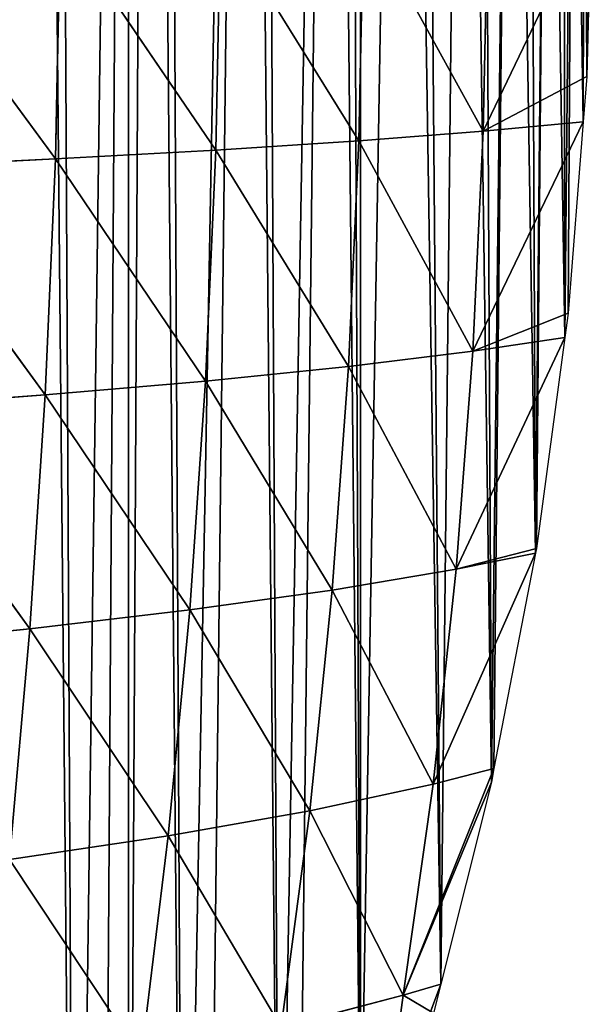
# Model space of a CAD drawing. Extents: x 0 to 3952, y 0 to 4386.
# Drawn here: x 2294 to 2335, y 2415 to 2485 of the extents above; entities that cross this region are included whole.
import ezdxf

# ---------------------------------------------------------------- set-up
doc = ezdxf.new("R2010")
doc.units = 0
doc.header["$LTSCALE"] = 25.4
doc.layers.get('0').update_dxf_attribs({"color": 13, "linetype": 'CONTINUOUS'})

msp = doc.modelspace()

# ---------------------------------------------------------------- linework, layer by layer
at = {"color": 155}
for p, q in [((2326.99, 2477.184, 18.792), (2334.662, 2493.214)), ((2326.99, 2477.184, 18.792), (2334.662, 2493.214)), ((2327.302, 2492.955, 19.491), (2326.99, 2477.184, 18.792)), ((2327.302, 2492.955, 19.491), (2326.99, 2477.184, 18.792)), ((2308.237, 2492.401, 57.453), (2307.899, 2475.844, 56.607)), ((2308.237, 2492.401, 57.453), (2307.899, 2475.844, 56.607)), ((2308.237, 2492.401, 57.453), (2318.112, 2476.502, 37.956)), ((2308.237, 2492.401, 57.453), (2318.112, 2476.502, 37.956)), ((2318.439, 2492.678, 38.728), (2318.112, 2476.502, 37.956)), ((2318.439, 2492.678, 38.728), (2318.112, 2476.502, 37.956)), ((2318.439, 2492.678, 38.728), (2326.99, 2477.184, 18.792)), ((2318.439, 2492.678, 38.728), (2326.99, 2477.184, 18.792)), ((2284.2, 2491.853, 92.921), (2296.447, 2475.211, 74.629)), ((2284.2, 2491.853, 92.921), (2296.447, 2475.211, 74.629)), ((2296.792, 2492.126, 75.549), (2296.447, 2475.211, 74.629)), ((2296.792, 2492.126, 75.549), (2296.447, 2475.211, 74.629)), ((2296.792, 2492.126, 75.549), (2307.899, 2475.844, 56.607)), ((2296.792, 2492.126, 75.549), (2307.899, 2475.844, 56.607)), ((2326.99, 2477.184, 18.792), (2334.384, 2481.081)), ((2326.99, 2477.184, 18.792), (2334.384, 2481.081)), ((2326.245, 2461.495, 17.13), (2334.128, 2477.846)), ((2326.245, 2461.495, 17.13), (2334.128, 2477.846)), ((2326.99, 2477.184, 18.792), (2334.128, 2477.846)), ((2326.99, 2477.184, 18.792), (2334.128, 2477.846)), ((2318.112, 2476.502, 37.956), (2326.99, 2477.184, 18.792)), ((2318.112, 2476.502, 37.956), (2326.99, 2477.184, 18.792)), ((2326.99, 2477.184, 18.792), (2326.245, 2461.495, 17.13)), ((2326.99, 2477.184, 18.792), (2326.245, 2461.495, 17.13)), ((2307.899, 2475.844, 56.607), (2318.112, 2476.502, 37.956)), ((2307.899, 2475.844, 56.607), (2318.112, 2476.502, 37.956)), ((2318.112, 2476.502, 37.956), (2317.37, 2460.41, 36.179)), ((2318.112, 2476.502, 37.956), (2317.37, 2460.41, 36.179)), ((2318.112, 2476.502, 37.956), (2326.245, 2461.495, 17.13)), ((2318.112, 2476.502, 37.956), (2326.245, 2461.495, 17.13)), ((2296.447, 2475.211, 74.629), (2307.899, 2475.844, 56.607)), ((2296.447, 2475.211, 74.629), (2307.899, 2475.844, 56.607)), ((2307.899, 2475.844, 56.607), (2307.167, 2459.373, 54.72)), ((2307.899, 2475.844, 56.607), (2307.167, 2459.373, 54.72)), ((2307.899, 2475.844, 56.607), (2317.37, 2460.41, 36.179)), ((2307.899, 2475.844, 56.607), (2317.37, 2460.41, 36.179)), ((2283.852, 2474.606, 91.926), (2296.447, 2475.211, 74.629)), ((2283.852, 2474.606, 91.926), (2296.447, 2475.211, 74.629)), ((2283.852, 2474.606, 91.926), (2295.729, 2458.386, 72.635)), ((2283.852, 2474.606, 91.926), (2295.729, 2458.386, 72.635)), ((2296.447, 2475.211, 74.629), (2295.729, 2458.386, 72.635)), ((2296.447, 2475.211, 74.629), (2295.729, 2458.386, 72.635)), ((2296.447, 2475.211, 74.629), (2307.167, 2459.373, 54.72)), ((2296.447, 2475.211, 74.629), (2307.167, 2459.373, 54.72)), ((2326.245, 2461.495, 17.13), (2333.05, 2464.209)), ((2326.245, 2461.495, 17.13), (2333.05, 2464.209)), ((2325.062, 2445.953, 14.51), (2332.816, 2462.479)), ((2325.062, 2445.953, 14.51), (2332.816, 2462.479)), ((2326.245, 2461.495, 17.13), (2332.816, 2462.479)), ((2326.245, 2461.495, 17.13), (2332.816, 2462.479)), ((2317.37, 2460.41, 36.179), (2326.245, 2461.495, 17.13)), ((2317.37, 2460.41, 36.179), (2326.245, 2461.495, 17.13)), ((2326.245, 2461.495, 17.13), (2325.062, 2445.953, 14.51)), ((2326.245, 2461.495, 17.13), (2325.062, 2445.953, 14.51)), ((2307.167, 2459.373, 54.72), (2317.37, 2460.41, 36.179)), ((2307.167, 2459.373, 54.72), (2317.37, 2460.41, 36.179)), ((2317.37, 2460.41, 36.179), (2316.207, 2444.467, 33.398)), ((2317.37, 2460.41, 36.179), (2316.207, 2444.467, 33.398)), ((2317.37, 2460.41, 36.179), (2325.062, 2445.953, 14.51)), ((2317.37, 2460.41, 36.179), (2325.062, 2445.953, 14.51)), ((2295.729, 2458.386, 72.635), (2307.167, 2459.373, 54.72)), ((2295.729, 2458.386, 72.635), (2307.167, 2459.373, 54.72)), ((2307.167, 2459.373, 54.72), (2306.036, 2443.054, 51.797)), ((2307.167, 2459.373, 54.72), (2306.036, 2443.054, 51.797)), ((2307.167, 2459.373, 54.72), (2316.207, 2444.467, 33.398)), ((2307.167, 2459.373, 54.72), (2316.207, 2444.467, 33.398)), ((2283.151, 2457.451, 89.826), (2295.729, 2458.386, 72.635)), ((2283.151, 2457.451, 89.826), (2295.729, 2458.386, 72.635)), ((2295.729, 2458.386, 72.635), (2294.634, 2441.713, 69.576)), ((2295.729, 2458.386, 72.635), (2294.634, 2441.713, 69.576)), ((2295.729, 2458.386, 72.635), (2306.036, 2443.054, 51.797)), ((2295.729, 2458.386, 72.635), (2306.036, 2443.054, 51.797)), ((2283.151, 2457.451, 89.826), (2294.634, 2441.713, 69.576)), ((2283.151, 2457.451, 89.826), (2294.634, 2441.713, 69.576)), ((2325.062, 2445.953, 14.51), (2330.775, 2447.423)), ((2325.062, 2445.953, 14.51), (2330.775, 2447.423)), ((2323.421, 2430.622, 10.916), (2330.715, 2447.111)), ((2323.421, 2430.622, 10.916), (2330.715, 2447.111)), ((2325.062, 2445.953, 14.51), (2330.715, 2447.111)), ((2325.062, 2445.953, 14.51), (2330.715, 2447.111)), ((2316.207, 2444.467, 33.398), (2325.062, 2445.953, 14.51)), ((2316.207, 2444.467, 33.398), (2325.062, 2445.953, 14.51)), ((2325.062, 2445.953, 14.51), (2323.421, 2430.622, 10.916)), ((2325.062, 2445.953, 14.51), (2323.421, 2430.622, 10.916)), ((2306.036, 2443.054, 51.797), (2316.207, 2444.467, 33.398)), ((2306.036, 2443.054, 51.797), (2316.207, 2444.467, 33.398)), ((2316.207, 2444.467, 33.398), (2314.62, 2428.737, 29.615)), ((2316.207, 2444.467, 33.398), (2314.62, 2428.737, 29.615)), ((2316.207, 2444.467, 33.398), (2323.421, 2430.622, 10.916)), ((2316.207, 2444.467, 33.398), (2323.421, 2430.622, 10.916)), ((2294.634, 2441.713, 69.576), (2306.036, 2443.054, 51.797)), ((2294.634, 2441.713, 69.576), (2306.036, 2443.054, 51.797)), ((2306.036, 2443.054, 51.797), (2304.501, 2426.95, 47.848)), ((2306.036, 2443.054, 51.797), (2304.501, 2426.95, 47.848)), ((2306.036, 2443.054, 51.797), (2314.62, 2428.737, 29.615)), ((2306.036, 2443.054, 51.797), (2314.62, 2428.737, 29.615)), ((2282.095, 2440.448, 86.63), (2294.634, 2441.713, 69.576)), ((2282.095, 2440.448, 86.63), (2294.634, 2441.713, 69.576)), ((2294.634, 2441.713, 69.576), (2293.162, 2425.257, 65.464)), ((2294.634, 2441.713, 69.576), (2293.162, 2425.257, 65.464)), ((2294.634, 2441.713, 69.576), (2304.501, 2426.95, 47.848)), ((2294.634, 2441.713, 69.576), (2304.501, 2426.95, 47.848)), ((2321.28, 2415.576, 6.3), (2327.751, 2431.743)), ((2321.28, 2415.576, 6.3), (2327.751, 2431.743)), ((2323.421, 2430.622, 10.916), (2327.751, 2431.743)), ((2323.421, 2430.622, 10.916), (2327.751, 2431.743)), ((2314.62, 2428.737, 29.615), (2323.421, 2430.622, 10.916)), ((2314.62, 2428.737, 29.615), (2323.421, 2430.622, 10.916)), ((2321.28, 2415.576, 6.3), (2327.564, 2430.77)), ((2321.28, 2415.576, 6.3), (2327.564, 2430.77)), ((2323.421, 2430.622, 10.916), (2321.28, 2415.576, 6.3)), ((2323.421, 2430.622, 10.916), (2321.28, 2415.576, 6.3)), ((2304.501, 2426.95, 47.848), (2314.62, 2428.737, 29.615)), ((2304.501, 2426.95, 47.848), (2314.62, 2428.737, 29.615)), ((2314.62, 2428.737, 29.615), (2312.563, 2413.296, 24.814)), ((2314.62, 2428.737, 29.615), (2312.563, 2413.296, 24.814)), ((2314.62, 2428.737, 29.615), (2321.28, 2415.576, 6.3)), ((2314.62, 2428.737, 29.615), (2321.28, 2415.576, 6.3)), ((2293.162, 2425.257, 65.464), (2304.501, 2426.95, 47.848)), ((2293.162, 2425.257, 65.464), (2304.501, 2426.95, 47.848)), ((2304.501, 2426.95, 47.848), (2302.563, 2411.127, 42.901)), ((2304.501, 2426.95, 47.848), (2302.563, 2411.127, 42.901)), ((2304.501, 2426.95, 47.848), (2312.563, 2413.296, 24.814)), ((2304.501, 2426.95, 47.848), (2312.563, 2413.296, 24.814)), ((2293.162, 2425.257, 65.464), (2302.563, 2411.127, 42.901)), ((2293.162, 2425.257, 65.464), (2302.563, 2411.127, 42.901)), ((2318.219, 2401.007), (2323.948, 2416.375)), ((2318.219, 2401.007), (2323.948, 2416.375)), ((2312.563, 2413.296, 24.814), (2321.28, 2415.576, 6.3)), ((2312.563, 2413.296, 24.814), (2321.28, 2415.576, 6.3)), ((2319.293, 2401.007), (2321.28, 2415.576, 6.3)), ((2319.293, 2401.007), (2321.28, 2415.576, 6.3))]:
    msp.add_line(p, q, dxfattribs=at)
at = {"color": 0}
for p, q in [((2334.662, 2493.214), (2334.384, 2481.081)), ((2334.662, 2493.214), (2334.384, 2481.081)), ((2334.384, 2481.081), (2334.128, 2477.846)), ((2334.384, 2481.081), (2334.128, 2477.846)), ((2334.128, 2477.846), (2333.05, 2464.209)), ((2334.128, 2477.846), (2333.05, 2464.209)), ((2333.05, 2464.209), (2332.816, 2462.479)), ((2333.05, 2464.209), (2332.816, 2462.479)), ((2332.816, 2462.479), (2330.775, 2447.423)), ((2332.816, 2462.479), (2330.775, 2447.423)), ((2330.775, 2447.423), (2330.715, 2447.111)), ((2330.775, 2447.423), (2330.715, 2447.111)), ((2330.715, 2447.111), (2327.751, 2431.743)), ((2330.715, 2447.111), (2327.751, 2431.743)), ((2327.751, 2431.743), (2327.564, 2430.77)), ((2327.751, 2431.743), (2327.564, 2430.77)), ((2327.564, 2430.77), (2323.948, 2416.375)), ((2327.564, 2430.77), (2323.948, 2416.375)), ((2323.948, 2416.375), (2323.425, 2414.294)), ((2323.948, 2416.375), (2323.425, 2414.294))]:
    msp.add_line(p, q, dxfattribs=at)

# ---------------------------------------------------------------- meshes
at = {"color": 155}
mesh = msp.add_polyface(dxfattribs=at)
corners = [(2318.219, 2401.007), (2321.344, 2585.422), (2323.948, 2416.375), (2325.599, 2570.054), (2327.564, 2430.77), (2329.011, 2554.686), (2327.751, 2431.743), (2330.715, 2447.111), (2331.606, 2539.318), (2330.775, 2447.423), (2332.816, 2462.479), (2333.405, 2523.95), (2333.05, 2464.209), (2334.128, 2477.846), (2334.212, 2514.906), (2334.384, 2481.081), (2334.421, 2508.582), (2334.662, 2493.214), (2334.771, 2497.996), (2219.817, 2391.504), (2230.695, 2723.734), (2227.644, 2386.249), (2227.753, 2386.176), (2241.252, 2375.586), (2248.685, 2708.366), (2245.645, 2372.14), (2249.639, 2369.006), (2252.012, 2705.426), (2259.852, 2359.669), (2263.548, 2692.998), (2263.646, 2356.2), (2267.808, 2687.841), (2269.98, 2350.409), (2275.369, 2677.63), (2276.224, 2343.751), (2285.115, 2662.262), (2281.647, 2337.968), (2286.888, 2332.379), (2287.66, 2659.479), (2289.3, 2336.108), (2295.036, 2646.894), (2291.264, 2339.535), (2297.858, 2351.043), (2301.667, 2634.342), (2299.8, 2354.903), (2301.667, 2358.615), (2303.119, 2631.526), (2305.57, 2366.372), (2310.154, 2616.158), (2307.272, 2370.271), (2312.413, 2382.051), (2316.211, 2600.79), (2313.75, 2385.639), (2319.293, 2401.007)]
mesh.append_faces([[corners[k] for k in face] for face in [(17, 16, 18), (52, 0, 53)]], dxfattribs={"vtx0": -1, "color": 155})
mesh.append_faces([[corners[k] for k in face] for face in [(0, 1, 2), (2, 3, 4), (4, 5, 6), (6, 5, 7), (7, 8, 9), (9, 8, 10), (10, 11, 12), (12, 11, 13), (13, 14, 15), (15, 16, 17), (19, 20, 21), (21, 20, 22), (22, 20, 23), (23, 24, 25), (25, 24, 26), (26, 27, 28), (28, 29, 30), (30, 31, 32), (32, 33, 34), (34, 35, 36), (36, 35, 37), (37, 38, 39), (39, 40, 41), (41, 40, 42), (42, 43, 44), (44, 43, 45), (45, 46, 47), (47, 48, 49), (49, 48, 50), (50, 51, 52)]], dxfattribs={"vtx0": -1, "vtx1": -1, "color": 155})
mesh.append_faces([[corners[k] for k in face] for face in [(52, 51, 0)]], dxfattribs={"vtx0": -1, "vtx1": -1, "vtx2": -1, "color": 155})
mesh = msp.add_polyface(dxfattribs=at)
corners = [(2321.344, 2585.422), (2318.219, 2401.007), (2318.219, 2595.127), (2323.948, 2416.375), (2322.577, 2581.595), (2325.599, 2570.054), (2327.564, 2430.77), (2326.882, 2565.156), (2329.011, 2554.686), (2330.715, 2447.111), (2330.262, 2548.531), (2331.606, 2539.318), (2332.816, 2462.479), (2332.708, 2531.766), (2333.405, 2523.95), (2334.128, 2477.846), (2334.212, 2514.906), (2334.384, 2481.081), (2334.421, 2508.582), (2241.252, 2375.586), (2230.695, 2723.734), (2235.126, 2720.35), (2235.46, 2720.055), (2248.685, 2708.366), (2249.639, 2369.006), (2252.012, 2705.426), (2259.852, 2359.669), (2256.719, 2701.265), (2263.548, 2692.998), (2263.646, 2356.2), (2267.808, 2687.841), (2269.98, 2350.409), (2268.563, 2686.82), (2275.369, 2677.63), (2276.224, 2343.751), (2285.115, 2662.262), (2286.888, 2332.379), (2285.821, 2662.262), (2287.66, 2659.479), (2289.3, 2336.108), (2295.036, 2646.894), (2297.858, 2351.043), (2296.37, 2644.619), (2301.667, 2634.342), (2301.667, 2358.615), (2303.119, 2631.526), (2305.57, 2366.372), (2304.236, 2629.359), (2310.154, 2616.158), (2312.413, 2382.051), (2311.238, 2613.74), (2316.211, 2600.79), (2317.357, 2597.804)]
mesh.append_faces([[corners[k] for k in face] for face in [(0, 1, 2)]], dxfattribs={"vtx0": -1, "vtx1": -1, "color": 155})
mesh.append_faces([[corners[k] for k in face] for face in [(3, 0, 4), (3, 4, 5), (6, 5, 7), (6, 7, 8), (9, 8, 10), (9, 10, 11), (12, 11, 13), (12, 13, 14), (15, 14, 16), (17, 16, 18), (19, 20, 21), (19, 21, 22), (19, 22, 23), (24, 23, 25), (26, 25, 27), (26, 27, 28), (29, 28, 30), (31, 30, 32), (31, 32, 33), (34, 33, 35), (36, 35, 37), (36, 37, 38), (39, 38, 40), (41, 40, 42), (41, 42, 43), (44, 43, 45), (46, 45, 47), (46, 47, 48), (49, 48, 50), (49, 50, 51), (1, 51, 52), (1, 52, 2)]], dxfattribs={"vtx0": -1, "vtx2": -1, "color": 155})
mesh = msp.add_polyface(dxfattribs=at)
corners = [(2327.302, 2492.955, 19.491), (2326.99, 2477.184, 18.792), (2318.439, 2492.678, 38.728)]
mesh.append_faces([[corners[k] for k in face] for face in [(0, 1, 2)]], dxfattribs={"color": 155})
mesh = msp.add_polyface(dxfattribs=at)
corners = [(2334.662, 2493.214), (2326.99, 2477.184, 18.792), (2327.302, 2492.955, 19.491)]
mesh.append_faces([[corners[k] for k in face] for face in [(0, 1, 2)]], dxfattribs={"color": 155})
mesh = msp.add_polyface(dxfattribs=at)
corners = [(2334.662, 2493.214), (2334.384, 2481.081), (2326.99, 2477.184, 18.792)]
mesh.append_faces([[corners[k] for k in face] for face in [(0, 1, 2)]], dxfattribs={"color": 155})
mesh = msp.add_polyface(dxfattribs=at)
corners = [(2308.237, 2492.401, 57.453), (2307.899, 2475.844, 56.607), (2296.792, 2492.126, 75.549)]
mesh.append_faces([[corners[k] for k in face] for face in [(0, 1, 2)]], dxfattribs={"color": 155})
mesh = msp.add_polyface(dxfattribs=at)
corners = [(2308.237, 2492.401, 57.453), (2318.112, 2476.502, 37.956), (2307.899, 2475.844, 56.607)]
mesh.append_faces([[corners[k] for k in face] for face in [(0, 1, 2)]], dxfattribs={"color": 155})
mesh = msp.add_polyface(dxfattribs=at)
corners = [(2318.439, 2492.678, 38.728), (2318.112, 2476.502, 37.956), (2308.237, 2492.401, 57.453)]
mesh.append_faces([[corners[k] for k in face] for face in [(0, 1, 2)]], dxfattribs={"color": 155})
mesh = msp.add_polyface(dxfattribs=at)
corners = [(2318.439, 2492.678, 38.728), (2326.99, 2477.184, 18.792), (2318.112, 2476.502, 37.956)]
mesh.append_faces([[corners[k] for k in face] for face in [(0, 1, 2)]], dxfattribs={"color": 155})
mesh = msp.add_polyface(dxfattribs=at)
corners = [(2284.2, 2491.853, 92.921), (2296.447, 2475.211, 74.629), (2283.852, 2474.606, 91.926)]
mesh.append_faces([[corners[k] for k in face] for face in [(0, 1, 2)]], dxfattribs={"color": 155})
mesh = msp.add_polyface(dxfattribs=at)
corners = [(2296.792, 2492.126, 75.549), (2296.447, 2475.211, 74.629), (2284.2, 2491.853, 92.921)]
mesh.append_faces([[corners[k] for k in face] for face in [(0, 1, 2)]], dxfattribs={"color": 155})
mesh = msp.add_polyface(dxfattribs=at)
corners = [(2296.792, 2492.126, 75.549), (2307.899, 2475.844, 56.607), (2296.447, 2475.211, 74.629)]
mesh.append_faces([[corners[k] for k in face] for face in [(0, 1, 2)]], dxfattribs={"color": 155})
mesh = msp.add_polyface(dxfattribs=at)
corners = [(2334.384, 2481.081), (2334.128, 2477.846), (2326.99, 2477.184, 18.792)]
mesh.append_faces([[corners[k] for k in face] for face in [(0, 1, 2)]], dxfattribs={"color": 155})
mesh = msp.add_polyface(dxfattribs=at)
corners = [(2334.128, 2477.846), (2326.245, 2461.495, 17.13), (2326.99, 2477.184, 18.792)]
mesh.append_faces([[corners[k] for k in face] for face in [(0, 1, 2)]], dxfattribs={"color": 155})
mesh = msp.add_polyface(dxfattribs=at)
corners = [(2334.128, 2477.846), (2333.05, 2464.209), (2326.245, 2461.495, 17.13)]
mesh.append_faces([[corners[k] for k in face] for face in [(0, 1, 2)]], dxfattribs={"color": 155})
mesh = msp.add_polyface(dxfattribs=at)
corners = [(2326.99, 2477.184, 18.792), (2326.245, 2461.495, 17.13), (2318.112, 2476.502, 37.956)]
mesh.append_faces([[corners[k] for k in face] for face in [(0, 1, 2)]], dxfattribs={"color": 155})
mesh = msp.add_polyface(dxfattribs=at)
corners = [(2318.112, 2476.502, 37.956), (2317.37, 2460.41, 36.179), (2307.899, 2475.844, 56.607)]
mesh.append_faces([[corners[k] for k in face] for face in [(0, 1, 2)]], dxfattribs={"color": 155})
mesh = msp.add_polyface(dxfattribs=at)
corners = [(2318.112, 2476.502, 37.956), (2326.245, 2461.495, 17.13), (2317.37, 2460.41, 36.179)]
mesh.append_faces([[corners[k] for k in face] for face in [(0, 1, 2)]], dxfattribs={"color": 155})
mesh = msp.add_polyface(dxfattribs=at)
corners = [(2307.899, 2475.844, 56.607), (2307.167, 2459.373, 54.72), (2296.447, 2475.211, 74.629)]
mesh.append_faces([[corners[k] for k in face] for face in [(0, 1, 2)]], dxfattribs={"color": 155})
mesh = msp.add_polyface(dxfattribs=at)
corners = [(2307.899, 2475.844, 56.607), (2317.37, 2460.41, 36.179), (2307.167, 2459.373, 54.72)]
mesh.append_faces([[corners[k] for k in face] for face in [(0, 1, 2)]], dxfattribs={"color": 155})
mesh = msp.add_polyface(dxfattribs=at)
corners = [(2283.852, 2474.606, 91.926), (2295.729, 2458.386, 72.635), (2283.151, 2457.451, 89.826)]
mesh.append_faces([[corners[k] for k in face] for face in [(0, 1, 2)]], dxfattribs={"color": 155})
mesh = msp.add_polyface(dxfattribs=at)
corners = [(2296.447, 2475.211, 74.629), (2295.729, 2458.386, 72.635), (2283.852, 2474.606, 91.926)]
mesh.append_faces([[corners[k] for k in face] for face in [(0, 1, 2)]], dxfattribs={"color": 155})
mesh = msp.add_polyface(dxfattribs=at)
corners = [(2296.447, 2475.211, 74.629), (2307.167, 2459.373, 54.72), (2295.729, 2458.386, 72.635)]
mesh.append_faces([[corners[k] for k in face] for face in [(0, 1, 2)]], dxfattribs={"color": 155})
mesh = msp.add_polyface(dxfattribs=at)
corners = [(2333.05, 2464.209), (2332.816, 2462.479), (2326.245, 2461.495, 17.13)]
mesh.append_faces([[corners[k] for k in face] for face in [(0, 1, 2)]], dxfattribs={"color": 155})
mesh = msp.add_polyface(dxfattribs=at)
corners = [(2332.816, 2462.479), (2325.062, 2445.953, 14.51), (2326.245, 2461.495, 17.13)]
mesh.append_faces([[corners[k] for k in face] for face in [(0, 1, 2)]], dxfattribs={"color": 155})
mesh = msp.add_polyface(dxfattribs=at)
corners = [(2332.816, 2462.479), (2330.775, 2447.423), (2325.062, 2445.953, 14.51)]
mesh.append_faces([[corners[k] for k in face] for face in [(0, 1, 2)]], dxfattribs={"color": 155})
mesh = msp.add_polyface(dxfattribs=at)
corners = [(2326.245, 2461.495, 17.13), (2325.062, 2445.953, 14.51), (2317.37, 2460.41, 36.179)]
mesh.append_faces([[corners[k] for k in face] for face in [(0, 1, 2)]], dxfattribs={"color": 155})
mesh = msp.add_polyface(dxfattribs=at)
corners = [(2317.37, 2460.41, 36.179), (2316.207, 2444.467, 33.398), (2307.167, 2459.373, 54.72)]
mesh.append_faces([[corners[k] for k in face] for face in [(0, 1, 2)]], dxfattribs={"color": 155})
mesh = msp.add_polyface(dxfattribs=at)
corners = [(2317.37, 2460.41, 36.179), (2325.062, 2445.953, 14.51), (2316.207, 2444.467, 33.398)]
mesh.append_faces([[corners[k] for k in face] for face in [(0, 1, 2)]], dxfattribs={"color": 155})
mesh = msp.add_polyface(dxfattribs=at)
corners = [(2307.167, 2459.373, 54.72), (2306.036, 2443.054, 51.797), (2295.729, 2458.386, 72.635)]
mesh.append_faces([[corners[k] for k in face] for face in [(0, 1, 2)]], dxfattribs={"color": 155})
mesh = msp.add_polyface(dxfattribs=at)
corners = [(2307.167, 2459.373, 54.72), (2316.207, 2444.467, 33.398), (2306.036, 2443.054, 51.797)]
mesh.append_faces([[corners[k] for k in face] for face in [(0, 1, 2)]], dxfattribs={"color": 155})
mesh = msp.add_polyface(dxfattribs=at)
corners = [(2295.729, 2458.386, 72.635), (2294.634, 2441.713, 69.576), (2283.151, 2457.451, 89.826)]
mesh.append_faces([[corners[k] for k in face] for face in [(0, 1, 2)]], dxfattribs={"color": 155})
mesh = msp.add_polyface(dxfattribs=at)
corners = [(2295.729, 2458.386, 72.635), (2306.036, 2443.054, 51.797), (2294.634, 2441.713, 69.576)]
mesh.append_faces([[corners[k] for k in face] for face in [(0, 1, 2)]], dxfattribs={"color": 155})
mesh = msp.add_polyface(dxfattribs=at)
corners = [(2283.151, 2457.451, 89.826), (2294.634, 2441.713, 69.576), (2282.095, 2440.448, 86.63)]
mesh.append_faces([[corners[k] for k in face] for face in [(0, 1, 2)]], dxfattribs={"color": 155})
mesh = msp.add_polyface(dxfattribs=at)
corners = [(2330.775, 2447.423), (2330.715, 2447.111), (2325.062, 2445.953, 14.51)]
mesh.append_faces([[corners[k] for k in face] for face in [(0, 1, 2)]], dxfattribs={"color": 155})
mesh = msp.add_polyface(dxfattribs=at)
corners = [(2330.715, 2447.111), (2327.751, 2431.743), (2323.421, 2430.622, 10.916)]
mesh.append_faces([[corners[k] for k in face] for face in [(0, 1, 2)]], dxfattribs={"color": 155})
mesh = msp.add_polyface(dxfattribs=at)
corners = [(2330.715, 2447.111), (2323.421, 2430.622, 10.916), (2325.062, 2445.953, 14.51)]
mesh.append_faces([[corners[k] for k in face] for face in [(0, 1, 2)]], dxfattribs={"color": 155})
mesh = msp.add_polyface(dxfattribs=at)
corners = [(2325.062, 2445.953, 14.51), (2323.421, 2430.622, 10.916), (2316.207, 2444.467, 33.398)]
mesh.append_faces([[corners[k] for k in face] for face in [(0, 1, 2)]], dxfattribs={"color": 155})
mesh = msp.add_polyface(dxfattribs=at)
corners = [(2316.207, 2444.467, 33.398), (2314.62, 2428.737, 29.615), (2306.036, 2443.054, 51.797)]
mesh.append_faces([[corners[k] for k in face] for face in [(0, 1, 2)]], dxfattribs={"color": 155})
mesh = msp.add_polyface(dxfattribs=at)
corners = [(2316.207, 2444.467, 33.398), (2323.421, 2430.622, 10.916), (2314.62, 2428.737, 29.615)]
mesh.append_faces([[corners[k] for k in face] for face in [(0, 1, 2)]], dxfattribs={"color": 155})
mesh = msp.add_polyface(dxfattribs=at)
corners = [(2306.036, 2443.054, 51.797), (2304.501, 2426.95, 47.848), (2294.634, 2441.713, 69.576)]
mesh.append_faces([[corners[k] for k in face] for face in [(0, 1, 2)]], dxfattribs={"color": 155})
mesh = msp.add_polyface(dxfattribs=at)
corners = [(2306.036, 2443.054, 51.797), (2314.62, 2428.737, 29.615), (2304.501, 2426.95, 47.848)]
mesh.append_faces([[corners[k] for k in face] for face in [(0, 1, 2)]], dxfattribs={"color": 155})
mesh = msp.add_polyface(dxfattribs=at)
corners = [(2294.634, 2441.713, 69.576), (2293.162, 2425.257, 65.464), (2282.095, 2440.448, 86.63)]
mesh.append_faces([[corners[k] for k in face] for face in [(0, 1, 2)]], dxfattribs={"color": 155})
mesh = msp.add_polyface(dxfattribs=at)
corners = [(2294.634, 2441.713, 69.576), (2304.501, 2426.95, 47.848), (2293.162, 2425.257, 65.464)]
mesh.append_faces([[corners[k] for k in face] for face in [(0, 1, 2)]], dxfattribs={"color": 155})
mesh = msp.add_polyface(dxfattribs=at)
corners = [(2327.751, 2431.743), (2321.28, 2415.576, 6.3), (2323.421, 2430.622, 10.916)]
mesh.append_faces([[corners[k] for k in face] for face in [(0, 1, 2)]], dxfattribs={"color": 155})
mesh = msp.add_polyface(dxfattribs=at)
corners = [(2327.751, 2431.743), (2327.564, 2430.77), (2321.28, 2415.576, 6.3)]
mesh.append_faces([[corners[k] for k in face] for face in [(0, 1, 2)]], dxfattribs={"color": 155})
mesh = msp.add_polyface(dxfattribs=at)
corners = [(2323.421, 2430.622, 10.916), (2321.28, 2415.576, 6.3), (2314.62, 2428.737, 29.615)]
mesh.append_faces([[corners[k] for k in face] for face in [(0, 1, 2)]], dxfattribs={"color": 155})
mesh = msp.add_polyface(dxfattribs=at)
corners = [(2327.564, 2430.77), (2323.948, 2416.375), (2321.28, 2415.576, 6.3)]
mesh.append_faces([[corners[k] for k in face] for face in [(0, 1, 2)]], dxfattribs={"color": 155})
mesh = msp.add_polyface(dxfattribs=at)
corners = [(2314.62, 2428.737, 29.615), (2312.563, 2413.296, 24.814), (2304.501, 2426.95, 47.848)]
mesh.append_faces([[corners[k] for k in face] for face in [(0, 1, 2)]], dxfattribs={"color": 155})
mesh = msp.add_polyface(dxfattribs=at)
corners = [(2314.62, 2428.737, 29.615), (2321.28, 2415.576, 6.3), (2312.563, 2413.296, 24.814)]
mesh.append_faces([[corners[k] for k in face] for face in [(0, 1, 2)]], dxfattribs={"color": 155})
mesh = msp.add_polyface(dxfattribs=at)
corners = [(2304.501, 2426.95, 47.848), (2302.563, 2411.127, 42.901), (2293.162, 2425.257, 65.464)]
mesh.append_faces([[corners[k] for k in face] for face in [(0, 1, 2)]], dxfattribs={"color": 155})
mesh = msp.add_polyface(dxfattribs=at)
corners = [(2304.501, 2426.95, 47.848), (2312.563, 2413.296, 24.814), (2302.563, 2411.127, 42.901)]
mesh.append_faces([[corners[k] for k in face] for face in [(0, 1, 2)]], dxfattribs={"color": 155})
mesh = msp.add_polyface(dxfattribs=at)
corners = [(2293.162, 2425.257, 65.464), (2302.563, 2411.127, 42.901), (2291.313, 2409.082, 60.331)]
mesh.append_faces([[corners[k] for k in face] for face in [(0, 1, 2)]], dxfattribs={"color": 155})
mesh = msp.add_polyface(dxfattribs=at)
corners = [(2323.948, 2416.375), (2323.425, 2414.294), (2318.219, 2401.007)]
mesh.append_faces([[corners[k] for k in face] for face in [(0, 1, 2)]], dxfattribs={"color": 155})
mesh = msp.add_polyface(dxfattribs=at)
corners = [(2323.948, 2416.375), (2323.425, 2414.294), (2321.28, 2415.576, 6.3)]
mesh.append_faces([[corners[k] for k in face] for face in [(0, 1, 2)]], dxfattribs={"color": 155})
mesh = msp.add_polyface(dxfattribs=at)
corners = [(2321.28, 2415.576, 6.3), (2319.293, 2401.007), (2312.563, 2413.296, 24.814)]
mesh.append_faces([[corners[k] for k in face] for face in [(0, 1, 2)]], dxfattribs={"color": 155})
mesh = msp.add_polyface(dxfattribs=at)
corners = [(2321.28, 2415.576, 6.3), (2323.425, 2414.294), (2319.293, 2401.007)]
mesh.append_faces([[corners[k] for k in face] for face in [(0, 1, 2)]], dxfattribs={"color": 155})

doc.saveas('drawing.dxf')
